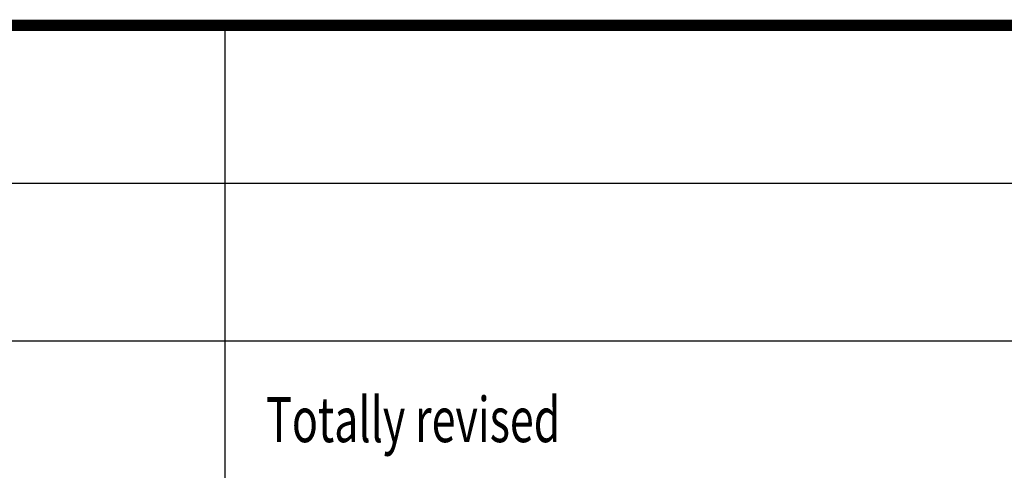
# Model space of a CAD drawing. Units: millimetres. Extents: x -59 to 2020, y -18 to 1452.
# Drawn here: x 745 to 1051, y 285 to 425 of the extents above; entities that cross this region are included whole.
import ezdxf
from ezdxf.enums import TextEntityAlignment as Align

# ---------------------------------------------------------------- set-up
doc = ezdxf.new("R2010")
doc.units = ezdxf.units.MM
doc.header["$LTSCALE"] = 70
doc.layers.get('0').update_dxf_attribs({"linetype": 'CONTINUOUS', "lineweight": 30})
doc.styles.add('HY견고딕', font='txt')
doc.styles.add('ROMANS', font='romans.shx', dxfattribs={"width": 0.7, "height": 3.5, "bigfont": 'whgtxt.shx'})

# ---------------------------------------------------------------- blocks, each defined once
blk = doc.blocks.new('HYOSUNG_TITLE_A4_L')
at = {"color": 3}
for p, q in [((-170.2529990343269, 45.14367775215501), (-85.00000000000003, 44.99825365350591)), ((-170, 45), (-85.00000000000014, 45)), ((-155, 44.99999999999991), (-155, 0)), ((-169.9999999999999, 37.99999999999955), (-85.00000000000003, 37.99999999999955)), ((-169.9999999999999, 30.99999999999955), (-85.00000000000003, 30.99999999999955))]:
    blk.add_line(p, q, dxfattribs=at)
at = {"color": 3, "const_width": 0.5}
blk.add_lwpolyline([(-170.25, 45), (-2.842170943040401e-14, 44.99999999999955)], dxfattribs=at)
for tag, height, style, width, p in [('GEN-TITLE-DES1{20}', 3.4, 'HY견고딕', 0.9, (-40.12195512001956, 40.23156919876124)), ('GEN-TITLE-DES2{24.5}', 2.5, 'ROMANS', 0.8, (-40.24577003001945, 36.36750108462855)), ('GEN-TITLE-NR{12.3}', 4, 'HY견고딕', 0.9, (-52.35236835450227, 27.9347277919519)), ('GEN-TITLE-DAT{7.1}', 2, 'ROMANS', 0.7, (-7.813813360791427, 21.46618360339403)), ('GEN-TITLE-REV{22.6}', 3, 'ROMANS', 0.7, (-4.610111477596218, 15.46031826081006))]:
    blk.add_attdef(tag, text='', height=height, dxfattribs=dict(style=style, width=width)).set_placement(p, align=Align.CENTER)
at = {"style": 'ROMANS', "width": 0.7}
for tag, height, p in [('GEN-TITLE-CTRN{2.5}', 2, (-167.5000000000002, 41.49999999999978)), ('GEN-TITLE-POSI{22.6}', 2, (-8.07757402690612, 32.460909128455)), ('GEN-TITLE-APPM{2.5}', 2, (-167.5000000000001, 27.49999999999955)), ('GEN-TITLE-FSCM{20.7}', 1.8, (-12.77559254485186, 11.14501786127998))]:
    blk.add_attdef(tag, text='', height=height, dxfattribs=at).set_placement(p, align=Align.MIDDLE_CENTER)
for tag, height, p in [('GEN-TITLE-PLOT{5}', 1.8, (-160.0000000000002, 41.49999999999977)), ('GEN-TITLE-CHKM{2.5}', 2, (-167.5000000000001, 34.49999999999955)), ('GEN-TITLE-ISSD{5}', 1.8, (-160.0000000000002, 34.49999999999955)), ('GEN-TITLE-ITEM{12.7}', 3.5, (-120, 4.097021108535543)), ('GEN-TITLE-REF{12.7}', 3.5, (-39.42085257198779, 4.099999999999817)), ('GEN-TITLE-GRADE{22.6}', 3, (-4.664079815914306, 4.087387457092177))]:
    blk.add_attdef(tag, text='', height=height, dxfattribs=at).set_placement(p, align=Align.MIDDLE)
for tag, p in [('GEN-TITLE-MAT2{35}', (-153.1717460559241, 41.49999999999979)), ('GEN-TITLE-MAT1{35}', (-153.1717460559242, 34.4999999999996)), ('GEN-TITLE-DACT{35}', (-153.1717460559241, 27.4999999999996))]:
    blk.add_attdef(tag, text='', height=2, dxfattribs=at).set_placement(p, align=Align.MIDDLE_LEFT)
at = {"style": 'ROMANS'}
blk.add_attdef('GEN-TITLE-SCA{12.7}', text='', height=2, dxfattribs=at).set_placement((-7.660747715843428, 26.68345472464819), align=Align.CENTER)

msp = doc.modelspace()

# ---------------------------------------------------------------- block references
at = {"lineweight": 0}
ref = msp.add_blockref('HYOSUNG_TITLE_A4_L', (1894.112428768424, 107.8911052218601), dxfattribs=dict(at, xscale=7.000000000000002, yscale=7.000000000000002, zscale=7.000000000000002))
ref.add_attrib('GEN-TITLE-DACT{35}', 'Totally revised', dxfattribs={"height": 14, "style": 'ROMANS', "width": 0.7}).set_placement((821.9102063769546, 300.3911052218573), align=Align.MIDDLE_LEFT)

doc.saveas('drawing.dxf')
